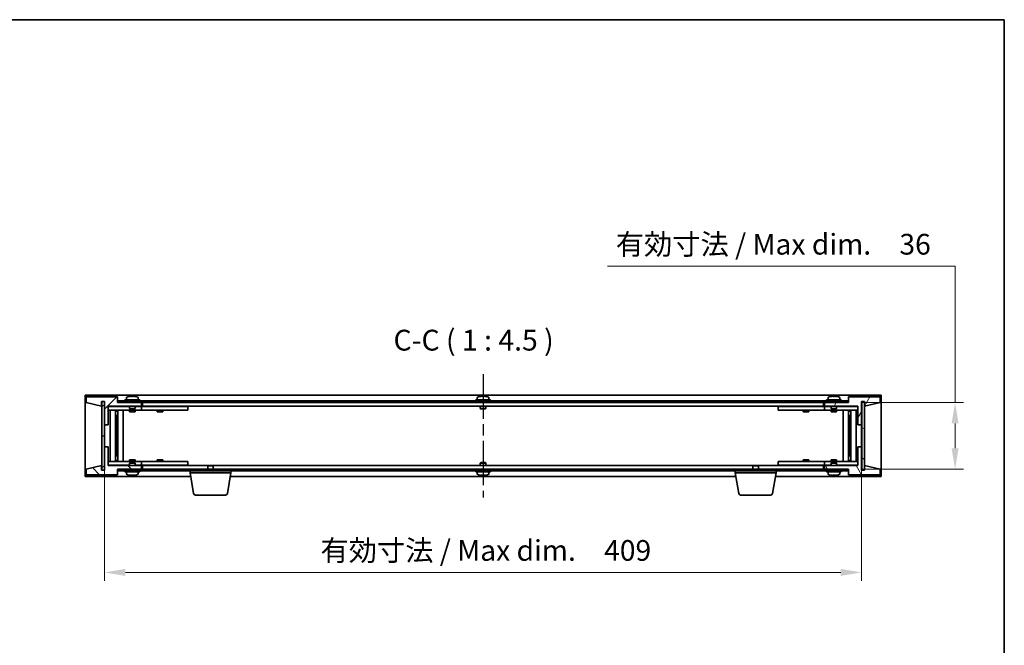
# Model space of a CAD drawing. Units: millimetres. Extents: x 58 to 8329, y 32 to 1296.
# Drawn here: x 2860 to 3392, y 958 to 1296 of the extents above; entities that cross this region are included whole.
import ezdxf

# ---------------------------------------------------------------- set-up
doc = ezdxf.new("R2010")
doc.units = ezdxf.units.MM
doc.header["$LTSCALE"] = 4
doc.linetypes.add('AM_ISO08W050', pattern=[18, 12, -1.5, 3, -1.5])
doc.layers.get('Defpoints').update_dxf_attribs({"lineweight": 25})
for name, color, linetype, lineweight in [('AM_7', 4, 'AM_ISO08W050', 25), ('Border (ISO)', 7, 'Continuous', 35), ('Dimension (ISO)', 7, 'Continuous', 18), ('Dimension (ISO) @ 1', 7, 'Continuous', 18), ('Symbol (ISO)', 7, 'Continuous', 18), ('Visible (ISO)', 7, 'Continuous', 35)]:
    doc.layers.add(name, color=color, linetype=linetype, lineweight=lineweight)
doc.layers.add('Hatch (ISO)', color=1, linetype='Continuous', lineweight=18, true_color=0xff0000)
doc.styles.add('Note Text (TK)', font='txt')
doc.dimstyles.new('Default - Method 1b (TK)', dxfattribs={"dimscale": 4, "dimtxt": 2.5, "dimasz": 2.5, "dimexe": 1, "dimexo": 1.5, "dimgap": 1, "dimtad": 1, "dimtoh": 1, "dimrnd": 1e-08, "dimdsep": 46, "dimtxsty": 'Note Text (TK)', "dimcen": 0.09, "dimdle": 5, "dimclrd": 100, "dimclre": 100, "dimclrt": 7, "dimadec": 1, "dimazin": 1, "dimtfac": 1, "dimtmove": 0, "dimatfit": 3, "dimfxl": 0, "dimtolj": 1, "dimlwd": -1, "dimlwe": -1, "dimarcsym": 0})
pattern_1 = [(45, (1613.425, -4), (-10.10279, 10.10279), [])]
pattern_2 = [(135.0002, (1613.425, -4), (-10.10275, -10.10283), [])]

# ---------------------------------------------------------------- blocks, each defined once
blk = doc.blocks.new('図面枠 tk図枠')
at = {"layer": 'Border (ISO)'}
for p, q in [((14.5, 289), (405.5, 289)), ((405.5, 289), (405.5, 8))]:
    blk.add_line(p, q, dxfattribs=at)
blk = doc.blocks.new('*D73')
at = {"layer": 'Defpoints', "color": 0, "transparency": 16777216}
for p in [(2905.41, 1065.57), (3314.41, 1065.57), (3314.41, 997.74)]:
    blk.add_point(p, dxfattribs=at)
at = {"layer": 'Dimension (ISO)', "color": 100, "transparency": 16777216}
for p, q in [((2905.41, 1058.82), (2905.41, 993.24)), ((3314.41, 1058.82), (3314.41, 993.24)), ((2916.66, 997.74), (3303.16, 997.74))]:
    blk.add_line(p, q, dxfattribs=at)
for points in [[(2916.66, 999.61), (2916.66, 995.86), (2905.41, 997.74)], [(3303.16, 999.61), (3303.16, 995.86), (3314.41, 997.74)]]:
    blk.add_solid(points, dxfattribs=at)
at = {"layer": 'Dimension (ISO)', "color": 7, "transparency": 16777216, "insert": (3022.05, 1009.62), "char_height": 11.25, "attachment_point": 4, "style": 'Note Text (TK)'}
blk.add_mtext('\\A1;\\fＭＳ Ｐゴシック|b0|i0;\\H11.1929;有効寸法 / Max dim.\u3000409', dxfattribs=at)
blk = doc.blocks.new('*D74')
at = {"layer": 'Defpoints', "color": 0, "transparency": 16777216}
for p in [(3307.16, 1089.57), (3307.16, 1053.57), (3364.91, 1053.57)]:
    blk.add_point(p, dxfattribs=at)
at = {"layer": 'Dimension (ISO)', "color": 100, "transparency": 16777216}
for p, q in [((3177.08, 1163.25), (3364.91, 1163.25)), ((3364.91, 1163.25), (3364.91, 1089.57)), ((3313.91, 1089.57), (3369.41, 1089.57)), ((3364.91, 1078.32), (3364.91, 1064.82)), ((3313.91, 1053.57), (3369.41, 1053.57))]:
    blk.add_line(p, q, dxfattribs=at)
for points in [[(3363.03, 1078.32), (3366.78, 1078.32), (3364.91, 1089.57)], [(3363.03, 1064.82), (3366.78, 1064.82), (3364.91, 1053.57)]]:
    blk.add_solid(points, dxfattribs=at)
at = {"layer": 'Dimension (ISO)', "color": 7, "transparency": 16777216, "insert": (3181.58, 1175.12), "char_height": 11.25, "attachment_point": 4, "style": 'Note Text (TK)'}
blk.add_mtext('\\A1;\\fＭＳ Ｐゴシック|b0|i0;\\H11.1929;有効寸法 / Max dim.\u300036', dxfattribs=at)

msp = doc.modelspace()

# ---------------------------------------------------------------- hatches: boundary and pattern name
at = {"layer": 'Hatch (ISO)'}
h = msp.add_hatch(dxfattribs=at)
h.set_pattern_fill('ANSI31', color=256, scale=114.3, style=0)
h.set_pattern_definition(pattern_1)
h.paths.add_polyline_path([(2907.4077, 1077.5708), (2907.4077, 1087.5708), (2925.4077, 1087.5708), (2925.4077, 1089.5708), (2912.6577, 1089.5708), (2912.4077, 1089.5708), (2912.4077, 1092.5708), (2895.4077, 1092.5708), (2895.4077, 1089.5708), (2903.8077, 1087.5708), (2903.8077, 1090.0708), (2903.8577, 1090.0708), (2905.3577, 1090.0708), (2905.4077, 1090.0708), (2905.4077, 1077.5708)])
h = msp.add_hatch(dxfattribs=at)
h.set_pattern_fill('ANSI31', color=256, scale=114.3, angle=90.00021, style=0)
h.set_pattern_definition(pattern_2)
h.paths.add_polyline_path([(3307.1577, 1089.5708), (3307.1577, 1090.5708), (2912.6577, 1090.5708), (2912.6577, 1089.5708), (2925.4077, 1089.5708), (3294.4077, 1089.5708)])
h = msp.add_hatch(dxfattribs=at)
h.set_pattern_fill('ANSI31', color=256, scale=114.3, angle=14.999978, style=0)
h.set_pattern_definition([(60, (1613.425, -4), (-12.37334, 7.14375), [])])
h.paths.add_polyline_path([(3312.4077, 1087.5708), (3312.4077, 1077.5708), (3314.4077, 1077.5708), (3314.4077, 1090.0708), (3314.4577, 1090.0708), (3315.9577, 1090.0708), (3316.0077, 1090.0708), (3316.0077, 1087.5708), (3324.4077, 1089.5708), (3324.4077, 1092.5708), (3307.4077, 1092.5708), (3307.4077, 1089.5708), (3307.1577, 1089.5708), (3294.4077, 1089.5708), (3294.4077, 1087.5708)])
h = msp.add_hatch(dxfattribs=at)
h.set_pattern_fill('ANSI31', color=256, scale=114.3, angle=-14.999978, style=0)
h.set_pattern_definition([(30, (1613.425, -4), (-7.14375, 12.37334), [])])
h.paths.add_polyline_path([(2903.8577, 1053.0708), (2905.3577, 1053.0708), (2905.3577, 1090.0708), (2903.8577, 1090.0708)])
h = msp.add_hatch(dxfattribs=at)
h.set_pattern_fill('ANSI31', color=256, scale=114.3, angle=105.000246, style=0)
h.set_pattern_definition([(150.00025, (1613.425, -4), (-7.1437, -12.37337), [])])
h.paths.add_polyline_path([(3314.4577, 1053.0708), (3315.9577, 1053.0708), (3315.9577, 1090.0708), (3314.4577, 1090.0708)])
h = msp.add_hatch(dxfattribs=at)
h.set_pattern_fill('ANSI31', color=256, scale=114.3, angle=90.00021, style=0)
h.set_pattern_definition(pattern_2)
h.paths.add_polyline_path([(2907.4077, 1055.5708), (2907.4077, 1065.5708), (2905.4077, 1065.5708), (2905.4077, 1053.0708), (2905.3577, 1053.0708), (2903.8577, 1053.0708), (2903.8077, 1053.0708), (2903.8077, 1055.5708), (2895.4077, 1053.5708), (2895.4077, 1050.5708), (2912.4077, 1050.5708), (2912.4077, 1053.5708), (2912.6577, 1053.5708), (2925.4077, 1053.5708), (2925.4077, 1055.5708)])
h = msp.add_hatch(dxfattribs=at)
h.set_pattern_fill('ANSI31', color=256, scale=114.3, angle=75.000175, style=0)
h.set_pattern_definition([(120.0002, (1613.425, -4), (-12.37332, -7.14379), [])])
h.paths.add_polyline_path([(3312.4077, 1065.5708), (3312.4077, 1055.5708), (3294.4077, 1055.5708), (3294.4077, 1053.5708), (3307.1577, 1053.5708), (3307.4077, 1053.5708), (3307.4077, 1050.5708), (3324.4077, 1050.5708), (3324.4077, 1053.5708), (3316.0077, 1055.5708), (3316.0077, 1053.0708), (3315.9577, 1053.0708), (3314.4577, 1053.0708), (3314.4077, 1053.0708), (3314.4077, 1065.5708)])
h = msp.add_hatch(dxfattribs=at)
h.set_pattern_fill('ANSI31', color=256, scale=114.3, style=0)
h.set_pattern_definition(pattern_1)
h.paths.add_polyline_path([(3307.1577, 1052.5708), (3307.1577, 1053.5708), (3294.4077, 1053.5708), (2925.4077, 1053.5708), (2912.6577, 1053.5708), (2912.6577, 1052.5708)])

# ---------------------------------------------------------------- linework, layer by layer
at = {"layer": 'AM_7', "ltscale": 0.5}
msp.add_line((3109.9077, 1104.8208), (3109.9077, 1038.3208), dxfattribs=at)
at = {"layer": 'Visible (ISO)'}
for p, q in [((2894.9077, 1093.5708), (2894.9077, 1049.5708)), ((3324.9077, 1093.5708), (2894.9077, 1093.5708)), ((2912.4077, 1092.5708), (2895.4077, 1092.5708)), ((2895.4077, 1092.5708), (2895.4077, 1089.5708)), ((2912.4077, 1089.5708), (2912.4077, 1092.5708)), ((3307.1577, 1090.5708), (2912.6577, 1090.5708)), ((2912.6577, 1090.5708), (2912.6577, 1089.5708)), ((2924.4077, 1091.0708), (2916.4077, 1091.0708)), ((2916.4077, 1091.0708), (2916.4077, 1090.5708)), ((2917.2577, 1092.2383), (2917.2577, 1091.0708)), ((2918.5577, 1092.758), (2918.5577, 1092.7494)), ((2920.0377, 1092.8863), (2920.0377, 1092.7494)), ((2920.7777, 1092.7494), (2920.7777, 1092.8863)), ((2922.2577, 1092.7494), (2922.2577, 1092.758)), ((2923.5577, 1092.2383), (2923.5577, 1091.0708)), ((2924.4077, 1091.0708), (2924.4077, 1090.5708)), ((3113.9077, 1091.0708), (3105.9077, 1091.0708)), ((3105.9077, 1091.0708), (3105.9077, 1090.5708)), ((3106.7577, 1092.2383), (3106.7577, 1091.0708)), ((3108.0577, 1092.758), (3108.0577, 1092.7494)), ((3109.5377, 1092.8863), (3109.5377, 1092.7494)), ((3110.2777, 1092.7494), (3110.2777, 1092.8863)), ((3111.7577, 1092.7494), (3111.7577, 1092.758)), ((3113.0577, 1092.2383), (3113.0577, 1091.0708)), ((3113.9077, 1091.0708), (3113.9077, 1090.5708)), ((3303.4077, 1091.0708), (3295.4077, 1091.0708)), ((3295.4077, 1091.0708), (3295.4077, 1090.5708)), ((3296.2577, 1092.2383), (3296.2577, 1091.0708)), ((3297.5577, 1092.758), (3297.5577, 1092.7494)), ((3299.0377, 1092.8863), (3299.0377, 1092.7494)), ((3299.7777, 1092.7494), (3299.7777, 1092.8863)), ((3301.2577, 1092.7494), (3301.2577, 1092.758)), ((3302.5577, 1092.2383), (3302.5577, 1091.0708)), ((3303.4077, 1091.0708), (3303.4077, 1090.5708)), ((3307.1577, 1089.5708), (3307.1577, 1090.5708)), ((3324.4077, 1092.5708), (3307.4077, 1092.5708)), ((3307.4077, 1092.5708), (3307.4077, 1089.5708)), ((3324.4077, 1089.5708), (3324.4077, 1092.5708)), ((3324.9077, 1049.5708), (3324.9077, 1093.5708)), ((2895.4077, 1089.5708), (2903.8077, 1087.5708)), ((2903.8077, 1087.5708), (2903.8077, 1090.0708)), ((2903.8077, 1090.0708), (2905.4077, 1090.0708)), ((2905.3577, 1090.0708), (2903.8577, 1090.0708)), ((2903.8577, 1090.0708), (2903.8577, 1053.0708)), ((2905.3577, 1053.0708), (2905.3577, 1090.0708)), ((2905.4077, 1090.0708), (2905.4077, 1077.5708)), ((2907.4077, 1077.5708), (2907.4077, 1087.5708)), ((2907.4077, 1087.5708), (2925.4077, 1087.5708)), ((2918.9077, 1087.4708), (2907.4077, 1087.4708)), ((2907.4077, 1085.4708), (2924.4077, 1085.4708)), ((2908.429, 1057.6708), (2908.429, 1085.4708)), ((2911.306, 1057.6708), (2911.306, 1085.4708)), ((2911.306, 1085.3208), (2912.1077, 1085.3208)), ((2912.1077, 1085.4708), (2912.1077, 1085.3208)), ((2912.1077, 1085.3208), (2912.1235, 1085.2891)), ((2912.1235, 1085.4708), (2912.1235, 1085.1998)), ((2925.4077, 1089.5708), (2912.4077, 1089.5708)), ((2912.5307, 1057.6708), (2912.5307, 1085.4708)), ((2912.6577, 1089.5708), (3307.1577, 1089.5708)), ((2915.4077, 1057.6708), (2915.4077, 1085.4708)), ((2918.9077, 1087.5708), (2918.9077, 1086.3208)), ((2921.9077, 1086.3208), (2918.9077, 1086.3208)), ((2919.1577, 1086.0708), (2918.9077, 1086.3208)), ((2918.9077, 1085.4708), (2918.9077, 1084.5708)), ((2919.1577, 1086.0708), (2921.6577, 1086.0708)), ((2921.6577, 1086.0708), (2921.9077, 1086.3208)), ((2921.9077, 1087.5708), (2921.9077, 1086.3208)), ((2924.4077, 1087.4708), (2921.9077, 1087.4708)), ((2921.9077, 1085.4708), (2921.9077, 1084.5708)), ((2924.4077, 1087.4708), (2925.4077, 1087.4708)), ((2925.4077, 1085.4708), (2924.4077, 1085.4708)), ((2925.4077, 1087.5708), (2925.4077, 1089.5708)), ((2925.4077, 1087.4708), (2925.4077, 1085.4708)), ((2926.4077, 1087.4708), (2925.4077, 1087.4708)), ((2925.4077, 1085.4708), (2926.4077, 1085.4708)), ((2925.9077, 1089.5708), (2925.9077, 1087.5708)), ((2925.9077, 1087.5708), (3293.9077, 1087.5708)), ((2949.4077, 1087.4708), (2926.4077, 1087.4708)), ((2926.4077, 1085.4708), (2949.4077, 1085.4708)), ((2933.9077, 1085.4708), (2933.9077, 1084.5708)), ((2934.1577, 1087.5708), (2934.1577, 1087.4708)), ((2936.6577, 1087.5708), (2936.6577, 1087.4708)), ((2936.9077, 1085.4708), (2936.9077, 1084.5708)), ((2949.4077, 1087.4708), (2950.4077, 1087.4708)), ((2950.4077, 1085.4708), (2949.4077, 1085.4708)), ((2950.4077, 1087.4708), (2950.4077, 1085.4708)), ((3108.4077, 1087.5708), (3108.4077, 1086.3208)), ((3111.4077, 1086.3208), (3108.4077, 1086.3208)), ((3108.6577, 1086.0708), (3108.4077, 1086.3208)), ((3108.6577, 1086.0708), (3111.1577, 1086.0708)), ((3111.1577, 1086.0708), (3111.4077, 1086.3208)), ((3111.4077, 1087.5708), (3111.4077, 1086.3208)), ((3269.4077, 1087.4708), (3270.4077, 1087.4708)), ((3269.4077, 1085.4708), (3269.4077, 1087.4708)), ((3270.4077, 1085.4708), (3269.4077, 1085.4708)), ((3293.4077, 1087.4708), (3270.4077, 1087.4708)), ((3270.4077, 1085.4708), (3293.4077, 1085.4708)), ((3282.9077, 1085.4708), (3282.9077, 1084.5708)), ((3283.1577, 1087.5708), (3283.1577, 1087.4708)), ((3285.6577, 1087.5708), (3285.6577, 1087.4708)), ((3285.9077, 1085.4708), (3285.9077, 1084.5708)), ((3294.4077, 1087.4708), (3293.4077, 1087.4708)), ((3293.4077, 1085.4708), (3294.4077, 1085.4708)), ((3293.9077, 1087.5708), (3293.9077, 1089.5708)), ((3307.4077, 1089.5708), (3294.4077, 1089.5708)), ((3294.4077, 1089.5708), (3294.4077, 1087.5708)), ((3294.4077, 1087.5708), (3312.4077, 1087.5708)), ((3294.4077, 1087.4708), (3295.4077, 1087.4708)), ((3294.4077, 1085.4708), (3294.4077, 1087.4708)), ((3295.4077, 1085.4708), (3294.4077, 1085.4708)), ((3297.9077, 1087.4708), (3295.4077, 1087.4708)), ((3295.4077, 1085.4708), (3312.4077, 1085.4708)), ((3297.9077, 1087.5708), (3297.9077, 1086.3208)), ((3300.9077, 1086.3208), (3297.9077, 1086.3208)), ((3298.1577, 1086.0708), (3297.9077, 1086.3208)), ((3297.9077, 1085.4708), (3297.9077, 1084.5708)), ((3298.1577, 1086.0708), (3300.6577, 1086.0708)), ((3300.6577, 1086.0708), (3300.9077, 1086.3208)), ((3300.9077, 1087.5708), (3300.9077, 1086.3208)), ((3312.4077, 1087.4708), (3300.9077, 1087.4708)), ((3300.9077, 1085.4708), (3300.9077, 1084.5708)), ((3304.4077, 1085.4708), (3304.4077, 1057.6708)), ((3307.2846, 1085.4708), (3307.2846, 1057.6708)), ((3307.6918, 1085.1998), (3307.6918, 1085.4708)), ((3307.7077, 1085.3208), (3307.6918, 1085.2891)), ((3307.7077, 1085.4708), (3307.7077, 1085.3208)), ((3307.7077, 1085.3208), (3308.5094, 1085.3208)), ((3308.5094, 1085.4708), (3308.5094, 1057.6708)), ((3311.3864, 1085.4708), (3311.3864, 1057.6708)), ((3312.4077, 1087.5708), (3312.4077, 1077.5708)), ((3314.4077, 1077.5708), (3314.4077, 1090.0708)), ((3314.4077, 1090.0708), (3316.0077, 1090.0708)), ((3315.9577, 1090.0708), (3314.4577, 1090.0708)), ((3314.4577, 1090.0708), (3314.4577, 1053.0708)), ((3315.9577, 1053.0708), (3315.9577, 1090.0708)), ((3316.0077, 1090.0708), (3316.0077, 1087.5708)), ((3316.0077, 1087.5708), (3324.4077, 1089.5708)), ((2911.306, 1084.8208), (2912.3066, 1084.8208)), ((2911.306, 1082.4708), (2912.3066, 1082.4708)), ((2912.1235, 1082.4708), (2912.1235, 1077.3708)), ((2918.9077, 1084.5708), (2921.9077, 1084.5708)), ((2933.9077, 1084.5708), (2936.9077, 1084.5708)), ((3282.9077, 1084.5708), (3285.9077, 1084.5708)), ((3297.9077, 1084.5708), (3300.9077, 1084.5708)), ((3307.5088, 1084.8208), (3308.5094, 1084.8208)), ((3307.5088, 1082.4708), (3308.5094, 1082.4708)), ((3307.6918, 1077.3708), (3307.6918, 1082.4708)), ((2905.4077, 1077.5708), (2907.4077, 1077.5708)), ((2905.4077, 1065.5708), (2905.4077, 1077.5708)), ((2912.1235, 1077.3708), (2911.306, 1077.3708)), ((2912.1134, 1077.3645), (2911.306, 1077.3645)), ((2912.1235, 1077.3708), (2912.1134, 1077.3645)), ((2912.1134, 1065.7771), (2912.1134, 1077.3645)), ((3307.702, 1077.3645), (3307.6918, 1077.3708)), ((3308.5094, 1077.3708), (3307.6918, 1077.3708)), ((3307.702, 1077.3645), (3307.702, 1065.7771)), ((3308.5094, 1077.3645), (3307.702, 1077.3645)), ((3312.4077, 1077.5708), (3314.4077, 1077.5708)), ((3314.4077, 1077.5708), (3314.4077, 1065.5708)), ((2907.4077, 1065.5708), (2905.4077, 1065.5708)), ((2905.4077, 1065.5708), (2905.4077, 1053.0708)), ((2907.4077, 1055.5708), (2907.4077, 1065.5708)), ((2911.306, 1065.7771), (2912.1134, 1065.7771)), ((2911.306, 1065.7708), (2912.1235, 1065.7708)), ((2912.1134, 1065.7771), (2912.1235, 1065.7708)), ((2912.1235, 1065.7708), (2912.1235, 1060.6708)), ((3307.6918, 1065.7708), (3307.702, 1065.7771)), ((3307.6918, 1065.7708), (3308.5094, 1065.7708)), ((3307.6918, 1060.6708), (3307.6918, 1065.7708)), ((3307.702, 1065.7771), (3308.5094, 1065.7771)), ((3312.4077, 1065.5708), (3312.4077, 1055.5708)), ((3314.4077, 1065.5708), (3312.4077, 1065.5708)), ((3314.4077, 1053.0708), (3314.4077, 1065.5708)), ((2912.3066, 1060.6708), (2911.306, 1060.6708)), ((2921.9077, 1058.5708), (2918.9077, 1058.5708)), ((2918.9077, 1057.6708), (2918.9077, 1058.5708)), ((2921.9077, 1057.6708), (2921.9077, 1058.5708)), ((2936.9077, 1058.5708), (2933.9077, 1058.5708)), ((2933.9077, 1057.6708), (2933.9077, 1058.5708)), ((2936.9077, 1057.6708), (2936.9077, 1058.5708)), ((3285.9077, 1058.5708), (3282.9077, 1058.5708)), ((3282.9077, 1057.6708), (3282.9077, 1058.5708)), ((3285.9077, 1057.6708), (3285.9077, 1058.5708)), ((3300.9077, 1058.5708), (3297.9077, 1058.5708)), ((3297.9077, 1057.6708), (3297.9077, 1058.5708)), ((3300.9077, 1057.6708), (3300.9077, 1058.5708)), ((3308.5094, 1060.6708), (3307.5088, 1060.6708)), ((2903.8077, 1055.5708), (2895.4077, 1053.5708)), ((2895.4077, 1053.5708), (2895.4077, 1050.5708)), ((2903.8077, 1053.0708), (2903.8077, 1055.5708)), ((2924.4077, 1057.6708), (2907.4077, 1057.6708)), ((2907.4077, 1055.6708), (2918.9077, 1055.6708)), ((2925.4077, 1055.5708), (2907.4077, 1055.5708)), ((2912.3066, 1058.3208), (2911.306, 1058.3208)), ((2912.1077, 1057.8208), (2911.306, 1057.8208)), ((2912.1077, 1057.8208), (2912.1235, 1057.8525)), ((2912.1077, 1057.6708), (2912.1077, 1057.8208)), ((2912.1235, 1057.9418), (2912.1235, 1057.6708)), ((2912.4077, 1050.5708), (2912.4077, 1053.5708)), ((2912.4077, 1053.5708), (2925.4077, 1053.5708)), ((3307.1577, 1053.5708), (2912.6577, 1053.5708)), ((2912.6577, 1053.5708), (2912.6577, 1052.5708)), ((2919.1577, 1057.0708), (2918.9077, 1056.8208)), ((2918.9077, 1056.8208), (2921.9077, 1056.8208)), ((2918.9077, 1055.5708), (2918.9077, 1056.8208)), ((2921.6577, 1057.0708), (2919.1577, 1057.0708)), ((2921.6577, 1057.0708), (2921.9077, 1056.8208)), ((2921.9077, 1055.5708), (2921.9077, 1056.8208)), ((2921.9077, 1055.6708), (2924.4077, 1055.6708)), ((2924.4077, 1057.6708), (2925.4077, 1057.6708)), ((2925.4077, 1055.6708), (2924.4077, 1055.6708)), ((2925.4077, 1057.6708), (2925.4077, 1055.6708)), ((2926.4077, 1057.6708), (2925.4077, 1057.6708)), ((2925.4077, 1055.6708), (2926.4077, 1055.6708)), ((2925.4077, 1053.5708), (2925.4077, 1055.5708)), ((2925.9077, 1055.5708), (2925.9077, 1053.5708)), ((2961.4644, 1055.5708), (2925.9077, 1055.5708)), ((2949.4077, 1057.6708), (2926.4077, 1057.6708)), ((2926.4077, 1055.6708), (2949.4077, 1055.6708)), ((2934.1577, 1055.5708), (2934.1577, 1055.6708)), ((2936.6577, 1055.5708), (2936.6577, 1055.6708)), ((2949.4077, 1057.6708), (2950.4077, 1057.6708)), ((2950.4077, 1055.6708), (2949.4077, 1055.6708)), ((2950.4077, 1057.6708), (2950.4077, 1055.6708)), ((2961.4644, 1055.5708), (2961.1577, 1055.2639)), ((2964.1577, 1055.2639), (2961.1577, 1055.2639)), ((2961.1577, 1053.5708), (2961.1577, 1055.2639)), ((2961.4644, 1055.5708), (2963.851, 1055.5708)), ((3255.9644, 1055.5708), (2963.851, 1055.5708)), ((2963.851, 1055.5708), (2964.1577, 1055.2639)), ((2964.1577, 1053.5708), (2964.1577, 1055.2639)), ((3108.6577, 1057.0708), (3108.4077, 1056.8208)), ((3108.4077, 1056.8208), (3111.4077, 1056.8208)), ((3108.4077, 1055.5708), (3108.4077, 1056.8208)), ((3111.1577, 1057.0708), (3108.6577, 1057.0708)), ((3111.1577, 1057.0708), (3111.4077, 1056.8208)), ((3111.4077, 1055.5708), (3111.4077, 1056.8208)), ((3255.9644, 1055.5708), (3255.6577, 1055.2639)), ((3258.6577, 1055.2639), (3255.6577, 1055.2639)), ((3255.6577, 1053.5708), (3255.6577, 1055.2639)), ((3255.9644, 1055.5708), (3258.351, 1055.5708)), ((3293.9077, 1055.5708), (3258.351, 1055.5708)), ((3258.351, 1055.5708), (3258.6577, 1055.2639)), ((3258.6577, 1053.5708), (3258.6577, 1055.2639)), ((3269.4077, 1057.6708), (3270.4077, 1057.6708)), ((3269.4077, 1055.6708), (3269.4077, 1057.6708)), ((3270.4077, 1055.6708), (3269.4077, 1055.6708)), ((3293.4077, 1057.6708), (3270.4077, 1057.6708)), ((3270.4077, 1055.6708), (3293.4077, 1055.6708)), ((3283.1577, 1055.5708), (3283.1577, 1055.6708)), ((3285.6577, 1055.5708), (3285.6577, 1055.6708)), ((3294.4077, 1057.6708), (3293.4077, 1057.6708)), ((3293.4077, 1055.6708), (3294.4077, 1055.6708)), ((3293.9077, 1053.5708), (3293.9077, 1055.5708)), ((3294.4077, 1057.6708), (3295.4077, 1057.6708)), ((3294.4077, 1055.6708), (3294.4077, 1057.6708)), ((3295.4077, 1055.6708), (3294.4077, 1055.6708)), ((3312.4077, 1055.5708), (3294.4077, 1055.5708)), ((3294.4077, 1055.5708), (3294.4077, 1053.5708)), ((3294.4077, 1053.5708), (3307.4077, 1053.5708)), ((3312.4077, 1057.6708), (3295.4077, 1057.6708)), ((3295.4077, 1055.6708), (3297.9077, 1055.6708)), ((3298.1577, 1057.0708), (3297.9077, 1056.8208)), ((3297.9077, 1056.8208), (3300.9077, 1056.8208)), ((3297.9077, 1055.5708), (3297.9077, 1056.8208)), ((3300.6577, 1057.0708), (3298.1577, 1057.0708)), ((3300.6577, 1057.0708), (3300.9077, 1056.8208)), ((3300.9077, 1055.5708), (3300.9077, 1056.8208)), ((3300.9077, 1055.6708), (3312.4077, 1055.6708)), ((3307.1577, 1052.5708), (3307.1577, 1053.5708)), ((3307.4077, 1053.5708), (3307.4077, 1050.5708)), ((3308.5094, 1058.3208), (3307.5088, 1058.3208)), ((3307.6918, 1057.6708), (3307.6918, 1057.9418)), ((3307.7077, 1057.8208), (3307.6918, 1057.8525)), ((3308.5094, 1057.8208), (3307.7077, 1057.8208)), ((3307.7077, 1057.6708), (3307.7077, 1057.8208)), ((3324.4077, 1053.5708), (3316.0077, 1055.5708)), ((3316.0077, 1055.5708), (3316.0077, 1053.0708)), ((3324.4077, 1050.5708), (3324.4077, 1053.5708)), ((2894.9077, 1049.5708), (2951.991, 1049.5708)), ((2895.4077, 1050.5708), (2912.4077, 1050.5708)), ((2905.4077, 1053.0708), (2903.8077, 1053.0708)), ((2903.8577, 1053.0708), (2905.3577, 1053.0708)), ((2912.6577, 1052.5708), (3307.1577, 1052.5708)), ((2916.4077, 1052.0708), (2916.4077, 1052.5708)), ((2916.4077, 1052.0708), (2924.4077, 1052.0708)), ((2917.2577, 1050.9032), (2917.2577, 1052.0708)), ((2920.8876, 1050.3887), (2920.8876, 1050.2451)), ((2923.5577, 1050.9032), (2923.5577, 1052.0708)), ((2924.4077, 1052.0708), (2924.4077, 1052.5708)), ((2951.6577, 1051.5708), (2951.6577, 1052.5708)), ((2973.6577, 1051.5708), (2951.6577, 1051.5708)), ((2953.5184, 1040.4064), (2951.6577, 1051.5708)), ((2971.7969, 1040.4064), (2973.6577, 1051.5708)), ((2973.3243, 1049.5708), (3246.491, 1049.5708)), ((2973.6577, 1051.5708), (2973.6577, 1052.5708)), ((3105.9077, 1052.0708), (3105.9077, 1052.5708)), ((3105.9077, 1052.0708), (3113.9077, 1052.0708)), ((3106.7577, 1050.9032), (3106.7577, 1052.0708)), ((3110.3876, 1050.3887), (3110.3876, 1050.2451)), ((3113.0577, 1050.9032), (3113.0577, 1052.0708)), ((3113.9077, 1052.0708), (3113.9077, 1052.5708)), ((3246.1577, 1051.5708), (3246.1577, 1052.5708)), ((3268.1577, 1051.5708), (3246.1577, 1051.5708)), ((3248.0184, 1040.4064), (3246.1577, 1051.5708)), ((3266.2969, 1040.4064), (3268.1577, 1051.5708)), ((3267.8243, 1049.5708), (3324.9077, 1049.5708)), ((3268.1577, 1051.5708), (3268.1577, 1052.5708)), ((3295.4077, 1052.0708), (3295.4077, 1052.5708)), ((3295.4077, 1052.0708), (3303.4077, 1052.0708)), ((3296.2577, 1050.9032), (3296.2577, 1052.0708)), ((3299.8876, 1050.3887), (3299.8876, 1050.2451)), ((3302.5577, 1050.9032), (3302.5577, 1052.0708)), ((3303.4077, 1052.0708), (3303.4077, 1052.5708)), ((3307.4077, 1050.5708), (3324.4077, 1050.5708)), ((3316.0077, 1053.0708), (3314.4077, 1053.0708)), ((3314.4577, 1053.0708), (3315.9577, 1053.0708)), ((2970.8105, 1039.5708), (2954.5048, 1039.5708)), ((3265.3105, 1039.5708), (3249.0048, 1039.5708))]:
    msp.add_line(p, q, dxfattribs=at)
for centre, radius, start, end in [((2917.4057, 1092.2383), 0.148, 112.033332, 180), ((2920.4077, 1084.8206), 8.1502, 103.119793, 112.033332), ((2920.4077, 1084.8206), 8.1418, 97.83572, 103.133576), ((2920.4077, 1084.8206), 7.9375, 87.328229, 92.671771), ((2920.4077, 1084.8206), 8.1418, 76.866424, 82.16428), ((2920.4077, 1084.8206), 8.1502, 67.966668, 76.880207), ((2923.4097, 1092.2383), 0.148, 0, 67.966668), ((3106.9057, 1092.2383), 0.148, 112.033332, 180), ((3109.9077, 1084.8206), 8.1502, 103.119793, 112.033332), ((3109.9077, 1084.8206), 8.1418, 97.83572, 103.133576), ((3109.9077, 1084.8206), 7.9375, 87.328229, 92.671771), ((3109.9077, 1084.8206), 8.1418, 76.866424, 82.16428), ((3109.9077, 1084.8206), 8.1502, 67.966668, 76.880207), ((3112.9097, 1092.2383), 0.148, 0, 67.966668), ((3296.4057, 1092.2383), 0.148, 112.033332, 180), ((3299.4077, 1084.8206), 8.1502, 103.119793, 112.033332), ((3299.4077, 1084.8206), 8.1418, 97.83572, 103.133576), ((3299.4077, 1084.8206), 7.9375, 87.328229, 92.671771), ((3299.4077, 1084.8206), 8.1418, 76.866424, 82.16428), ((3299.4077, 1084.8206), 8.1502, 67.966668, 76.880207), ((3302.4097, 1092.2383), 0.148, 0, 67.966668), ((2917.4057, 1050.9032), 0.148, 180, 247.966668), ((2920.4077, 1058.321), 8.1502, 247.966668, 256.806687), ((2920.4077, 1058.321), 8.1502, 283.193313, 292.033332), ((2923.4097, 1050.9032), 0.148, 292.033332, 0), ((3106.9057, 1050.9032), 0.148, 180, 247.966668), ((3109.9077, 1058.321), 8.1502, 247.966668, 256.806687), ((3109.9077, 1058.321), 8.1502, 283.193313, 292.033332), ((3112.9097, 1050.9032), 0.148, 292.033332, 0), ((3296.4057, 1050.9032), 0.148, 180, 247.966668), ((3299.4077, 1058.321), 8.1502, 247.966668, 256.806687), ((3299.4077, 1058.321), 8.1502, 283.193313, 292.033332), ((3302.4097, 1050.9032), 0.148, 292.033332, 0), ((2954.5048, 1040.5708), 1, 189.462322, 270), ((2970.8105, 1040.5708), 1, 270, 350.537678), ((3249.0048, 1040.5708), 1, 189.462322, 270), ((3265.3105, 1040.5708), 1, 270, 350.537678)]:
    msp.add_arc(centre, radius, start, end, dxfattribs=at)
for centre, major_axis, ratio, start_param, end_param in [((2918.5678, 1058.321), (0, -7.9375), 0.10449446, 6.25869412, 6.3298165), ((2920.369, 1058.321), (0, -8.1418), 0.99452547, 6.05866507, 6.14642619), ((2920.4463, 1058.321), (0, -8.1418), 0.99452547, 6.05396117, 6.14642619), ((2920.0397, 1058.321), (0, -8.1418), 0.10449446, 0.13675912, 0.22922414), ((2920.2144, 1058.321), (0, -7.9375), 0.99452547, 0.00186922, 0.02449119), ((2920.601, 1058.321), (0, -7.9375), 0.99452547, 6.23655411, 6.3298165), ((2920.7757, 1058.321), (0, -8.1418), 0.10449446, 6.05866507, 6.14642619), ((2920.7757, 1058.321), (0, -8.1418), 0.10449446, 0.13675912, 0.22922414), ((2920.4463, 1058.321), (0, -8.1418), 0.99452547, 0.13675912, 0.22922414), ((2922.2475, 1058.321), (0, -7.9375), 0.10449446, 0.00186922, 0.04663119), ((3108.0678, 1058.321), (0, -7.9375), 0.10449446, 6.25869412, 6.3298165), ((3109.869, 1058.321), (0, -8.1418), 0.99452547, 6.05866507, 6.14642619), ((3109.9463, 1058.321), (0, -8.1418), 0.99452547, 6.05396117, 6.14642619), ((3109.5397, 1058.321), (0, -8.1418), 0.10449446, 0.13675912, 0.22922414), ((3109.7144, 1058.321), (0, -7.9375), 0.99452547, 0.00186922, 0.02449119), ((3110.101, 1058.321), (0, -7.9375), 0.99452547, 6.23655411, 6.3298165), ((3110.2757, 1058.321), (0, -8.1418), 0.10449446, 6.05866507, 6.14642619), ((3110.2757, 1058.321), (0, -8.1418), 0.10449446, 0.13675912, 0.22922414), ((3109.9463, 1058.321), (0, -8.1418), 0.99452547, 0.13675912, 0.22922414), ((3111.7475, 1058.321), (0, -7.9375), 0.10449446, 0.00186922, 0.04663119), ((3297.5678, 1058.321), (0, -7.9375), 0.10449446, 6.25869412, 6.3298165), ((3299.369, 1058.321), (0, -8.1418), 0.99452547, 6.05866507, 6.14642619), ((3299.4463, 1058.321), (0, -8.1418), 0.99452547, 6.05396117, 6.14642619), ((3299.0397, 1058.321), (0, -8.1418), 0.10449446, 0.13675912, 0.22922414), ((3299.2144, 1058.321), (0, -7.9375), 0.99452547, 0.00186922, 0.02449119), ((3299.601, 1058.321), (0, -7.9375), 0.99452547, 6.23655411, 6.3298165), ((3299.7757, 1058.321), (0, -8.1418), 0.10449446, 6.05866507, 6.14642619), ((3299.7757, 1058.321), (0, -8.1418), 0.10449446, 0.13675912, 0.22922414), ((3299.4463, 1058.321), (0, -8.1418), 0.99452547, 0.13675912, 0.22922414), ((3301.2475, 1058.321), (0, -7.9375), 0.10449446, 0.00186922, 0.04663119)]:
    msp.add_ellipse(centre, major_axis=major_axis, ratio=ratio, start_param=start_param, end_param=end_param, dxfattribs=at)
for points, knots in [([(2920.0377, 1092.8863), (2920.0377, 1092.8991), (2920.0193, 1092.9101), (2919.9439, 1092.9248), (2919.8869, 1092.9284), (2919.755, 1092.9284), (2919.6715, 1092.9248), (2919.489, 1092.9101), (2919.3901, 1092.8991), (2919.2977, 1092.8863)], [0.338363496, 0.338363496, 0.338363496, 0.338363496, 0.366348036, 0.366348036, 0.394332577, 0.394332577, 0.422317117, 0.422317117, 0.450301658, 0.450301658, 0.450301658, 0.450301658]), ([(2921.5177, 1092.8863), (2921.4253, 1092.8991), (2921.3263, 1092.9101), (2921.1439, 1092.9248), (2921.0604, 1092.9284), (2920.9285, 1092.9284), (2920.8715, 1092.9248), (2920.7961, 1092.9101), (2920.7777, 1092.8991), (2920.7777, 1092.8863)], [0, 0, 0, 0, 0.027984541, 0.027984541, 0.055969081, 0.055969081, 0.083953622, 0.083953622, 0.111938162, 0.111938162, 0.111938162, 0.111938162]), ([(3109.5377, 1092.8863), (3109.5377, 1092.8991), (3109.5193, 1092.9101), (3109.4439, 1092.9248), (3109.3869, 1092.9284), (3109.255, 1092.9284), (3109.1715, 1092.9248), (3108.989, 1092.9101), (3108.8901, 1092.8991), (3108.7977, 1092.8863)], [0.338363496, 0.338363496, 0.338363496, 0.338363496, 0.366348036, 0.366348036, 0.394332577, 0.394332577, 0.422317117, 0.422317117, 0.450301658, 0.450301658, 0.450301658, 0.450301658]), ([(3111.0177, 1092.8863), (3110.9253, 1092.8991), (3110.8263, 1092.9101), (3110.6439, 1092.9248), (3110.5604, 1092.9284), (3110.4285, 1092.9284), (3110.3715, 1092.9248), (3110.2961, 1092.9101), (3110.2777, 1092.8991), (3110.2777, 1092.8863)], [0, 0, 0, 0, 0.027984541, 0.027984541, 0.055969081, 0.055969081, 0.083953622, 0.083953622, 0.111938162, 0.111938162, 0.111938162, 0.111938162]), ([(3299.0377, 1092.8863), (3299.0377, 1092.8991), (3299.0193, 1092.9101), (3298.9439, 1092.9248), (3298.8869, 1092.9284), (3298.755, 1092.9284), (3298.6715, 1092.9248), (3298.489, 1092.9101), (3298.3901, 1092.8991), (3298.2977, 1092.8863)], [0.338363496, 0.338363496, 0.338363496, 0.338363496, 0.366348036, 0.366348036, 0.394332577, 0.394332577, 0.422317117, 0.422317117, 0.450301658, 0.450301658, 0.450301658, 0.450301658]), ([(3300.5177, 1092.8863), (3300.4253, 1092.8991), (3300.3263, 1092.9101), (3300.1439, 1092.9248), (3300.0604, 1092.9284), (3299.9285, 1092.9284), (3299.8715, 1092.9248), (3299.7961, 1092.9101), (3299.7777, 1092.8991), (3299.7777, 1092.8863)], [0, 0, 0, 0, 0.027984541, 0.027984541, 0.055969081, 0.055969081, 0.083953622, 0.083953622, 0.111938162, 0.111938162, 0.111938162, 0.111938162]), ([(2919.8139, 1050.2142), (2919.7981, 1050.2135), (2919.781, 1050.2131), (2919.7041, 1050.2131), (2919.6271, 1050.2167), (2919.4535, 1050.2314), (2919.357, 1050.2425), (2919.2651, 1050.2552)], [0.3856925632, 0.3856925632, 0.3856925632, 0.3856925632, 0.3943325766, 0.3943325766, 0.4223171172, 0.4223171172, 0.4503016577, 0.4503016577, 0.4503016577, 0.4503016577]), ([(2919.3424, 1050.2552), (2919.4343, 1050.2425), (2919.5347, 1050.2314), (2919.724, 1050.2167), (2919.813, 1050.2131), (2919.958, 1050.2131), (2920.0234, 1050.2167), (2920.1174, 1050.2314), (2920.146, 1050.2425), (2920.1557, 1050.2552)], [0.225164225, 0.225164225, 0.225164225, 0.225164225, 0.253148765, 0.253148765, 0.281133306, 0.281133306, 0.309117846, 0.309117846, 0.337102387, 0.337102387, 0.337102387, 0.337102387]), ([(2921.0014, 1050.2142), (2920.9762, 1050.2135), (2920.9523, 1050.2131), (2920.8574, 1050.2131), (2920.792, 1050.2167), (2920.6979, 1050.2314), (2920.6693, 1050.2425), (2920.6597, 1050.2552)], [0.0473290676, 0.0473290676, 0.0473290676, 0.0473290676, 0.0559690811, 0.0559690811, 0.0839536216, 0.0839536216, 0.1119381621, 0.1119381621, 0.1119381621, 0.1119381621]), ([(2920.8916, 1050.2552), (2920.882, 1050.2425), (2920.8899, 1050.2314), (2920.9458, 1050.2167), (2920.9938, 1050.2131), (2921.1112, 1050.2131), (2921.1883, 1050.2167), (2921.3619, 1050.2314), (2921.4584, 1050.2425), (2921.5503, 1050.2552)], [0.113199271, 0.113199271, 0.113199271, 0.113199271, 0.141183811, 0.141183811, 0.169168352, 0.169168352, 0.197152892, 0.197152892, 0.225137433, 0.225137433, 0.225137433, 0.225137433]), ([(3109.3139, 1050.2142), (3109.2981, 1050.2135), (3109.281, 1050.2131), (3109.2041, 1050.2131), (3109.1271, 1050.2167), (3108.9535, 1050.2314), (3108.857, 1050.2425), (3108.7651, 1050.2552)], [0.3856925632, 0.3856925632, 0.3856925632, 0.3856925632, 0.3943325766, 0.3943325766, 0.4223171172, 0.4223171172, 0.4503016577, 0.4503016577, 0.4503016577, 0.4503016577]), ([(3108.8424, 1050.2552), (3108.9343, 1050.2425), (3109.0347, 1050.2314), (3109.224, 1050.2167), (3109.313, 1050.2131), (3109.458, 1050.2131), (3109.5234, 1050.2167), (3109.6174, 1050.2314), (3109.646, 1050.2425), (3109.6557, 1050.2552)], [0.225164225, 0.225164225, 0.225164225, 0.225164225, 0.253148765, 0.253148765, 0.281133306, 0.281133306, 0.309117846, 0.309117846, 0.337102387, 0.337102387, 0.337102387, 0.337102387]), ([(3110.5014, 1050.2142), (3110.4762, 1050.2135), (3110.4523, 1050.2131), (3110.3574, 1050.2131), (3110.292, 1050.2167), (3110.1979, 1050.2314), (3110.1693, 1050.2425), (3110.1597, 1050.2552)], [0.0473290676, 0.0473290676, 0.0473290676, 0.0473290676, 0.0559690811, 0.0559690811, 0.0839536216, 0.0839536216, 0.1119381621, 0.1119381621, 0.1119381621, 0.1119381621]), ([(3110.3916, 1050.2552), (3110.382, 1050.2425), (3110.3899, 1050.2314), (3110.4458, 1050.2167), (3110.4938, 1050.2131), (3110.6112, 1050.2131), (3110.6883, 1050.2167), (3110.8619, 1050.2314), (3110.9584, 1050.2425), (3111.0503, 1050.2552)], [0.113199271, 0.113199271, 0.113199271, 0.113199271, 0.141183811, 0.141183811, 0.169168352, 0.169168352, 0.197152892, 0.197152892, 0.225137433, 0.225137433, 0.225137433, 0.225137433]), ([(3298.8139, 1050.2142), (3298.7981, 1050.2135), (3298.781, 1050.2131), (3298.7041, 1050.2131), (3298.6271, 1050.2167), (3298.4535, 1050.2314), (3298.357, 1050.2425), (3298.2651, 1050.2552)], [0.3856925632, 0.3856925632, 0.3856925632, 0.3856925632, 0.3943325766, 0.3943325766, 0.4223171172, 0.4223171172, 0.4503016577, 0.4503016577, 0.4503016577, 0.4503016577]), ([(3298.3424, 1050.2552), (3298.4343, 1050.2425), (3298.5347, 1050.2314), (3298.724, 1050.2167), (3298.813, 1050.2131), (3298.958, 1050.2131), (3299.0234, 1050.2167), (3299.1174, 1050.2314), (3299.146, 1050.2425), (3299.1557, 1050.2552)], [0.225164225, 0.225164225, 0.225164225, 0.225164225, 0.253148765, 0.253148765, 0.281133306, 0.281133306, 0.309117846, 0.309117846, 0.337102387, 0.337102387, 0.337102387, 0.337102387]), ([(3300.0014, 1050.2142), (3299.9762, 1050.2135), (3299.9523, 1050.2131), (3299.8574, 1050.2131), (3299.792, 1050.2167), (3299.6979, 1050.2314), (3299.6693, 1050.2425), (3299.6597, 1050.2552)], [0.0473290676, 0.0473290676, 0.0473290676, 0.0473290676, 0.0559690811, 0.0559690811, 0.0839536216, 0.0839536216, 0.1119381621, 0.1119381621, 0.1119381621, 0.1119381621]), ([(3299.8916, 1050.2552), (3299.882, 1050.2425), (3299.8899, 1050.2314), (3299.9458, 1050.2167), (3299.9938, 1050.2131), (3300.1112, 1050.2131), (3300.1883, 1050.2167), (3300.3619, 1050.2314), (3300.4584, 1050.2425), (3300.5503, 1050.2552)], [0.113199271, 0.113199271, 0.113199271, 0.113199271, 0.141183811, 0.141183811, 0.169168352, 0.169168352, 0.197152892, 0.197152892, 0.225137433, 0.225137433, 0.225137433, 0.225137433])]:
    msp.add_open_spline(points, degree=3, knots=knots, dxfattribs=at)

# ---------------------------------------------------------------- block references
at = {"xscale": 4.5, "yscale": 4.5, "zscale": 4.5}
msp.add_blockref('図面枠 tk図枠', (1566.75, -4), dxfattribs=at)

# ---------------------------------------------------------------- texts
at = {"layer": 'Symbol (ISO)', "color": 7, "insert": (3061.5078, 1114.1386), "char_height": 11.25, "attachment_point": 7, "line_spacing_factor": 0.25, "style": 'Note Text (TK)'}
msp.add_mtext('C-C ( 1 : 4.5 )', dxfattribs=at)

# ---------------------------------------------------------------- dimensions: what is measured, and where the dimension line sits
at = {"layer": 'Dimension (ISO) @ 1', "color": 100, "true_color": 0x00ff3f}
dim = msp.add_linear_dim(base=(3364.9077, 1053.5708), p1=(3307.1577, 1089.5708), p2=(3307.1577, 1053.5708), angle=270, text='\\fＭＳ Ｐゴシック|b0|i0;\\H11.1929;有効寸法 / Max dim.\u3000<>', dimstyle='Default - Method 1b (TK)', override={"dimscale": 1, "dimtxt": 11.25, "dimasz": 11.25, "dimexe": 4.5, "dimexo": 6.75, "dimgap": 4.5, "dimtih": 1, "dimcen": 0.405, "dimtix": 0, "dimtofl": 0, "dimtmove": 1, "dimatfit": 2}, dxfattribs=at)
dim.commit()
dim.dimension.update_dxf_attribs({"geometry": '*D74', "text_midpoint": (3324.9077, 1163.2475), "dimtype": 128})
dim = msp.add_linear_dim(base=(3314.4077, 997.7398), p1=(2905.4077, 1065.5708), p2=(3314.4077, 1065.5708), text='\\fＭＳ Ｐゴシック|b0|i0;\\H11.1929;有効寸法 / Max dim.\u3000<>', dimstyle='Default - Method 1b (TK)', override={"dimscale": 1, "dimtxt": 11.25, "dimasz": 11.25, "dimexe": 4.5, "dimexo": 6.75, "dimgap": 4.5, "dimtoh": 0, "dimcen": 0.405, "dimtix": 0, "dimtofl": 0, "dimtmove": 0, "dimatfit": 1}, dxfattribs=at)
dim.commit()
dim.dimension.update_dxf_attribs({"geometry": '*D73', "text_midpoint": (3109.9077, 997.7398), "dimtype": 128})

doc.saveas('drawing.dxf')
